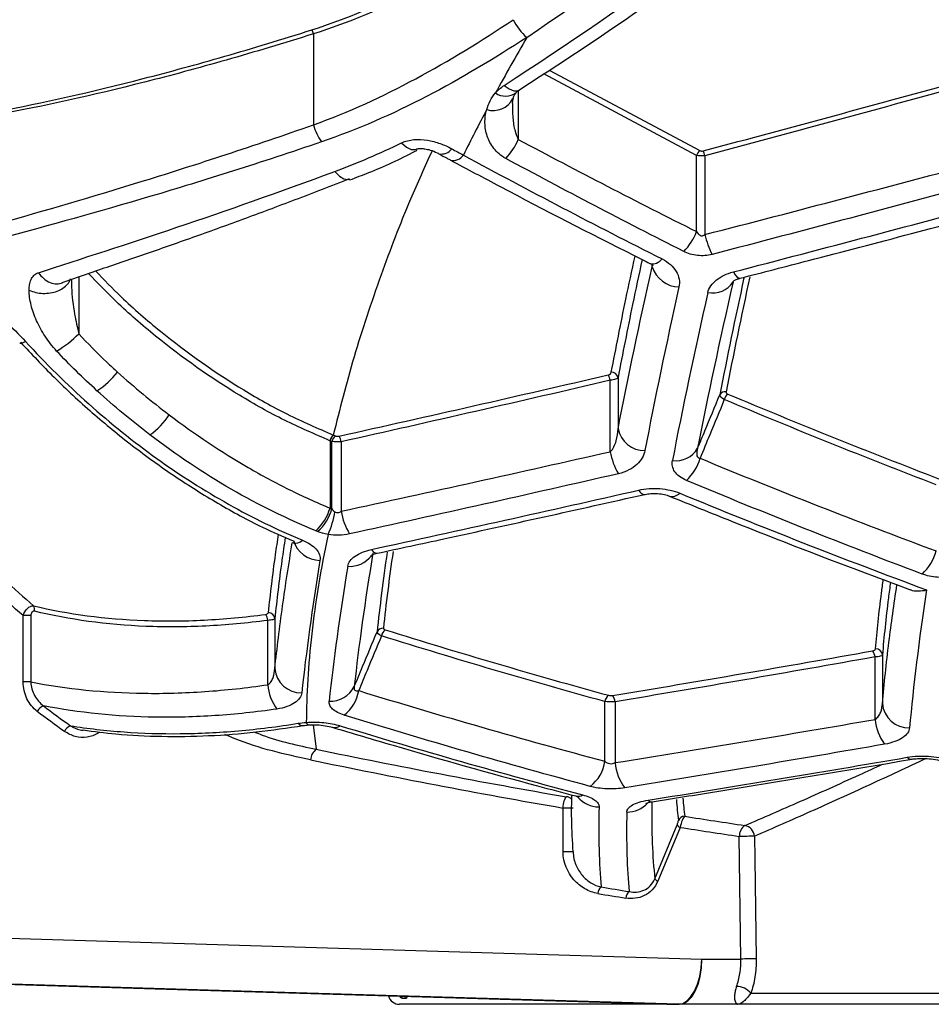
# Model space of a CAD drawing. Units: millimetres. Extents: x 329 to 1859, y 115 to 1321.
# Drawn here: x 1497 to 1537, y 133 to 176 of the extents above; entities that cross this region are included whole.
import ezdxf

# ---------------------------------------------------------------- set-up
doc = ezdxf.new("R2010")
doc.units = ezdxf.units.MM
doc.header["$LTSCALE"] = 5

msp = doc.modelspace()

# ---------------------------------------------------------------- linework, layer by layer
at = {"color": 7, "linetype": 'Continuous', "lineweight": 25}
for p, q in [((1509.873, 175.638), (1509.873, 171.626)), ((1518.652, 172.57), (1518.682, 172.78)), ((1526.773, 166.92), (1526.773, 170.277)), ((1527.142, 170.261), (1527.142, 166.79)), ((1511.453, 169.236), (1511.465, 169.24)), ((1528.394, 164.732), (1528.383, 164.701)), ((1522.963, 157.213), (1522.963, 160.362)), ((1523.308, 160.484), (1523.308, 158.225)), ((1510.603, 157.698), (1510.595, 157.701)), ((1510.603, 157.698), (1510.603, 154.728)), ((1510.685, 154.694), (1510.685, 157.664)), ((1510.747, 157.948), (1510.755, 157.945)), ((1511.093, 157.652), (1511.093, 154.589)), ((1508.943, 153.216), (1508.96, 153.208)), ((1497.063, 147.067), (1497.068, 149.987)), ((1507.858, 146.941), (1507.858, 149.778)), ((1508.165, 149.857), (1508.165, 147.649)), ((1534.646, 145.408), (1534.646, 148.164)), ((1534.97, 148.249), (1534.97, 146.118)), ((1522.726, 143.568), (1522.726, 146.197)), ((1523.179, 146.189), (1523.179, 143.504)), ((1521.258, 142.084), (1521.258, 141.685)), ((1520.884, 139.569), (1520.883, 141.504)), ((1524.934, 138.386), (1525.914, 140.757)), ((1526.043, 140.652), (1525.063, 138.281)), ((1528.732, 134.845), (1528.656, 140.251)), ((1486.971, 136.053), (1527.006, 134.845)), ((1527.006, 134.845), (1528.732, 134.845)), ((1529.163, 133.341), (1717.18, 133.341)), ((1525.522, 132.85), (1513.663, 132.85)), ((1513.952, 133.108), (1513.807, 133.108)), ((1525.476, 132.85), (1525.968, 132.85)), ((1526.013, 132.85), (1525.522, 132.85)), ((1528.586, 132.85), (1526.013, 132.85)), ((1717.757, 132.85), (1528.586, 132.85))]:
    msp.add_line(p, q, dxfattribs=at)
at = {"color": 8, "linetype": 'Continuous', "lineweight": 25}
for p, q in [((1526.773, 170.277), (1520.034, 173.876)), ((1520.271, 174.03), (1526.914, 170.493)), ((1518.907, 173.125), (1518.907, 170.983)), ((1524.819, 165.369), (1524.812, 165.458)), ((1499.519, 164.93), (1499.519, 162.417)), ((1509.858, 145.171), (1509.994, 144.097))]:
    msp.add_line(p, q, dxfattribs=at)
at = {"color": 8, "linetype": 'Continuous', "lineweight": 25, "flags": 128}
for points in [[(1518.287, 173.366), (1518.506, 173.209), (1518.708, 173.129), (1518.876, 173.132), (1518.934, 173.159)], [(1513.762, 170.833), (1513.974, 170.648), (1514.178, 170.546), (1514.356, 170.535), (1514.418, 170.558)], [(1510.817, 169.572), (1511.018, 169.365), (1511.219, 169.245), (1511.403, 169.222), (1511.453, 169.236)], [(1528.396, 165.142), (1528.473, 165.019), (1528.548, 164.93), (1528.618, 164.877), (1528.681, 164.862), (1528.695, 164.865)], [(1496.913, 162.013), (1496.929, 162), (1496.981, 161.999), (1497.061, 162.026), (1497.167, 162.08)]]:
    msp.add_lwpolyline(points, dxfattribs=at)
at = {"color": 7, "linetype": 'Continuous', "lineweight": 25, "flags": 128}
for points in [[(1497.407, 149.987), (1497.406, 149.387), (1497.402, 147.066)], [(1529.33, 140.259), (1529.344, 139.259), (1529.406, 134.853)], [(1525.968, 132.85), (1526.162, 132.889), (1526.351, 133.002), (1526.526, 133.187), (1526.683, 133.435), (1526.813, 133.737), (1526.913, 134.082), (1526.978, 134.456), (1527.006, 134.845)], [(1526.013, 132.85), (1526.206, 132.888), (1526.393, 133.002), (1526.564, 133.186), (1526.715, 133.434), (1526.838, 133.736), (1526.93, 134.081), (1526.987, 134.456), (1527.006, 134.845)], [(1485.613, 134.058), (1489.068, 133.954), (1502.89, 133.535), (1525.476, 132.85)], [(1525.968, 132.85), (1522.497, 132.955), (1508.616, 133.374), (1485.933, 134.058)]]:
    msp.add_lwpolyline(points, dxfattribs=at)
at = {"color": 7, "linetype": 'Continuous', "lineweight": 25}
for centre, radius, start, end in [((1520.998, 177.417), 2.589, 206.4837, 228.4466), ((1509.303, 175.507), 0.585, 12.9431, 31.6551), ((1512.138, 172.222), 2.343, 194.7469, 215.1617), ((1516.512, 171.966), 2.589, 315.3746, 337.686), ((1527.351, 170.053), 0.62, 134.7482, 158.7788), ((1526.24, 170.05), 0.926, 13.1967, 27.4789), ((1524.481, 167.78), 2.448, 314.84, 339.4421), ((1530.705, 167.593), 3.653, 192.7008, 207.3914), ((1526.031, 165.746), 1.27, 197.3007, 268.3702), ((1527.471, 165.309), 1.097, 259.5083, 326.2888), ((1496.565, 165.197), 4.057, 299.1661, 316.74), ((1498.372, 162.96), 3.625, 302.5387, 321.9215), ((1523.01, 160.419), 0.304, 12.1519, 89.8838), ((1522.221, 160.223), 0.754, 10.6558, 30.2532), ((1528.04, 159.58), 0.281, 82.733, 149.5351), ((1528.507, 159.367), 0.53, 132.6215, 163.8675), ((1500.974, 160.431), 2.993, 304.2537, 327.8793), ((1524.499, 158.479), 1.218, 192.0805, 269.8628), ((1511.092, 157.566), 0.515, 132.0965, 164.8248), ((1511.1, 157.563), 0.515, 132.0885, 164.8244), ((1511.182, 157.53), 0.514, 132.0781, 164.8422), ((1510.395, 157.532), 0.709, 9.8087, 31.2951), ((1525.891, 157.741), 2.975, 190.2164, 210.2884), ((1525.854, 157.937), 1.124, 262.617, 329.4244), ((1524.896, 157.499), 2.11, 312.6897, 344.1863), ((1508.624, 155.287), 2.056, 310.8863, 344.234), ((1508.709, 155.244), 2.052, 311.0549, 344.4328), ((1507.515, 155.007), 3.328, 334.4065, 352.431), ((1513.85, 155.044), 2.794, 189.3774, 211.3636), ((1535.423, 153.301), 1.97, 311.335, 346.4138), ((1497.238, 150.246), 0.329, 348.7166, 32.2691), ((1496.891, -29.707), 179.694, 89.83538, 89.94355), ((1507.341, 149.745), 0.518, 3.6177, 35.2463), ((1507.875, 149.832), 0.291, 4.8633, 87.8603), ((1512.941, 149.14), 0.294, 87.0674, 153.5346), ((1513.308, 149.017), 0.44, 128.4552, 170.0969), ((1534.678, 148.227), 0.293, 4.2681, 91.5315), ((1534.102, 148.108), 0.547, 5.8316, 36.6873), ((1509.333, 147.754), 1.173, 185.1, 270.9545), ((1496.886, -32.594), 179.661, 89.83538, 89.94358), ((1509.911, 147.1), 2.059, 184.4372, 216.8081), ((1510.622, 147.386), 1.174, 266.9796, 333.453), ((1510.142, 146.972), 1.75, 308.438, 350.3611), ((1523.135, 146.142), 0.412, 126.5966, 172.3272), ((1522.669, 146.148), 0.511, 4.6643, 38.3782), ((1498.134, 145.539), 0.499, 109.3504, 153.41), ((1536.138, 146.205), 1.171, 184.2578, 271.5258), ((1499.325, 144.68), 0.485, 111.1438, 155.8318), ((1509.403, 145.38), 0.244, 215.4535, 274.2035), ((1536.792, 145.611), 2.155, 185.3995, 216.8871), ((1510.417, 143.572), 0.674, 128.9122, 175.2516), ((1521.109, 143.772), 1.631, 306.3554, 352.8074), ((1525.19, 143.652), 2.016, 184.2245, 218.612), ((1526.248, 140.837), 0.303, 90.0418, 156.724), ((1526.142, 140.904), 0.271, 212.8596, 248.6399), ((1529.263, 140.244), 0.608, 126.2359, 179.3127), ((1528.791, 140.204), 0.542, 5.8309, 77.9304), ((1529.397, 104.552), 35.706, 90.1076, 91.1898), ((1525.161, 138.534), 0.271, 212.8596, 248.6399), ((1522.792, 137.722), 0.375, 127.0494, 178.1637), ((1524.027, 137.522), 0.373, 126.8657, 178.4285), ((1529.473, 99.149), 35.704, 90.1076, 91.1898), ((1528.533, 132.816), 0.82, 39.8354, 89.6365), ((1513.663, 133.35), 0.5, 194.9931, 270), ((1525.522, 134.85), 2, 268.2644, 270), ((1525.522, 134.358), 1.508, 268.2724, 270), ((1526.013, 134.342), 1.493, 268.2636, 270)]:
    msp.add_arc(centre, radius, start, end, dxfattribs=at)
at = {"color": 8, "linetype": 'Continuous', "lineweight": 25}
for centre, radius, start, end in [((1517.801, 173.232), 0.975, 252.9168, 332.9201), ((1518.344, 173.653), 0.761, 234.7838, 307.994), ((1515.524, 170.886), 0.547, 257.4071, 324.9159), ((1516.037, 170.605), 0.548, 257.5303, 325.2002), ((1524.837, 166.018), 0.515, 256.4215, 323.546), ((1524.506, 155.636), 0.307, 202.1701, 266.1732), ((1525.699, 155.688), 0.448, 253.9914, 317.6553), ((1509.089, 153.608), 0.42, 252.0878, 315.193), ((1510.159, 153.642), 1.218, 196.3149, 269.9538), ((1512.687, 153.023), 0.286, 204.501, 268.2297), ((1511.488, 153.33), 1.171, 264.9639, 323.2849), ((1509.703, 145.306), 0.148, 189.7402, 251.1156), ((1510.8, 145.471), 0.417, 254.1588, 305.7761), ((1536.248, 143.883), 0.229, 218.135, 275.208), ((1521.032, 141.697), 0.302, 41.6856, 90.7664), ((1521.536, 142.433), 0.409, 256.8214, 301.1111), ((1522.466, 142.794), 1.237, 220.4923, 270.2618), ((1523.713, 142.559), 1.231, 269.3608, 316.8531), ((1524.8, 142.014), 0.233, 224.0526, 274.598), ((1521.04, 93.419), 48.085, 89.6512, 90.1863), ((1521.04, 91.485), 48.084, 89.6512, 90.1863), ((1513.545, 132.965), 0.299, 28.7124, 55.6562), ((1513.689, 132.965), 0.299, 28.6772, 54.105)]:
    msp.add_arc(centre, radius, start, end, dxfattribs=at)
at = {"color": 7, "linetype": 'Continuous', "lineweight": 25}
for centre, major_axis, ratio, start_param, end_param in [((1361.372, 254.75), (208.366, 0), 0.583109, 5.572395, 5.813452), ((1363.572, 254.75), (208.366, 0), 0.583109, 5.549211, 5.66993), ((1576.433, 254.75), (166.294, -78.61), 0.557104, 4.613824, 4.667686), ((1565.126, 254.75), (317.5, 97.197), 0.22962, 4.526554, 4.56469), ((1573.555, 254.326), (46.604, 120.172), 0.11921, 2.457546, 2.554336), ((1572.443, 254.75), (46.593, 121.375), 0.118337, 2.456743, 2.553532), ((1600.481, 254.75), (317.5, 97.197), 0.22962, 4.3619, 4.400261), ((1554.627, 254.75), (166.294, -78.61), 0.557104, 4.802829, 4.866752), ((1560.068, 254.326), (46.604, 120.172), 0.11921, 2.622311, 2.721636), ((1558.956, 254.75), (46.593, 121.375), 0.118337, 2.621508, 2.720833), ((1511.014, 254.75), (166.294, -78.61), 0.557104, 4.97007, 5.032352), ((1582.549, 256.85), (210.546, 0.447), 0.569943, 4.359361, 4.414657), ((1671.192, 254.75), (317.5, 97.197), 0.22962, 4.163689, 4.203758), ((1582.301, 256.851), (210.546, 0.45), 0.572317, 4.359346, 4.415155), ((1572.443, 254.75), (46.593, 121.375), 0.118337, 2.820287, 2.911846), ((1582.549, 256.85), (210.546, 0.447), 0.569943, 4.44048, 4.453549), ((1582.301, 256.851), (210.546, 0.45), 0.572317, 4.440678, 4.453534), ((1581.988, 254.75), (212.817, 0.455), 0.572317, 4.427457, 4.433509), ((1582.137, 254.75), (212.817, 0.453), 0.570908, 4.427466, 4.433518)]:
    msp.add_ellipse(centre, major_axis=major_axis, ratio=ratio, start_param=start_param, end_param=end_param, dxfattribs=at)
at = {"color": 8, "linetype": 'Continuous', "lineweight": 25}
for centre, major_axis, ratio, start_param, end_param in [((1574.585, 256.956), (46.604, 120.172), 0.11921, 2.488616, 2.558185), ((1574.863, 256.85), (46.607, 119.871), 0.11943, 2.489794, 2.558389), ((1561.375, 256.85), (46.607, 119.871), 0.11943, 2.666184, 2.725942), ((1561.097, 256.956), (46.604, 120.172), 0.11921, 2.664039, 2.725738), ((1573.555, 254.326), (46.604, 120.172), 0.11921, 2.827382, 2.917713), ((1574.585, 256.956), (46.604, 120.172), 0.11921, 2.892143, 2.919605), ((1574.863, 256.85), (46.607, 119.871), 0.11943, 2.895791, 2.919809)]:
    msp.add_ellipse(centre, major_axis=major_axis, ratio=ratio, start_param=start_param, end_param=end_param, dxfattribs=at)
at = {"color": 7, "linetype": 'Continuous', "lineweight": 25}
for points, knots in [([(1494.133, 172.033), (1494.276, 172.924), (1494.442, 173.828), (1494.822, 175.663), (1495.034, 176.589), (1495.738, 179.379), (1496.295, 181.26), (1498.235, 186.959), (1499.882, 190.831), (1501.915, 194.756)], [0, 0, 0, 0, 0.125, 0.125, 0.25, 0.25, 0.5, 0.5, 1, 1, 1, 1]), ([(1518.934, 173.159), (1519.768, 173.699), (1522.148, 175.238), (1525.963, 177.863), (1530.211, 180.984), (1533.096, 183.25), (1534.545, 184.435), (1534.73, 184.585)], [0, 0, 0, 0, 0.153904, 0.438805, 0.714351, 0.963672, 1, 1, 1, 1]), ([(1509.801, 175.814), (1511.334, 176.3), (1512.83, 176.941), (1515.733, 178.412), (1517.146, 179.244), (1518.531, 180.143)], [0, 0, 0, 0, 0.5, 0.5, 1, 1, 1, 1]), ([(1518.665, 179.957), (1517.267, 179.056), (1515.843, 178.223), (1512.922, 176.758), (1511.425, 176.123), (1509.873, 175.638)], [0, 0, 0, 0, 0.5, 0.5, 1, 1, 1, 1]), ([(1509.873, 171.626), (1511.426, 172.184), (1512.925, 172.877), (1515.852, 174.446), (1517.279, 175.322), (1518.681, 176.262)], [0, 0, 0, 0, 0.5, 0.5, 1, 1, 1, 1]), ([(1495.94, 172.218), (1497.901, 172.59), (1500.046, 173.069), (1503.518, 173.964), (1504.718, 174.291), (1507.202, 175.007), (1508.488, 175.397), (1509.801, 175.814)], [0, 0, 0, 0, 0.5, 0.5, 0.75, 0.75, 1, 1, 1, 1]), ([(1509.873, 175.638), (1508.557, 175.224), (1507.267, 174.837), (1504.777, 174.127), (1503.574, 173.802), (1500.093, 172.918), (1497.942, 172.447), (1495.975, 172.084)], [0, 0, 0, 0, 0.25, 0.25, 0.5, 0.5, 1, 1, 1, 1]), ([(1519.281, 175.479), (1517.841, 174.537), (1516.369, 173.659), (1513.357, 172.099), (1511.815, 171.416), (1510.223, 170.873)], [0, 0, 0, 0, 0.5, 0.5, 1, 1, 1, 1]), ([(1517.515, 172.3), (1517.551, 172.429), (1517.6, 172.557), (1517.729, 172.801), (1517.808, 172.919), (1517.905, 173.031)], [0, 0, 0, 0, 0.5, 0.5, 1, 1, 1, 1]), ([(1518.689, 172.779), (1518.695, 172.826), (1518.707, 172.922), (1518.782, 173.007), (1518.821, 173.05)], [0, 0, 0, 0, 0.4938515, 1, 1, 1, 1]), ([(1518.813, 173.053), (1518.814, 173.054), (1518.844, 173.094), (1518.894, 173.124), (1518.944, 173.153)], [0, 0, 0, 0, 0.02283, 1, 1, 1, 1]), ([(1518.354, 170.147), (1518.245, 170.206), (1518.148, 170.274), (1517.975, 170.422), (1517.898, 170.503), (1517.696, 170.757), (1517.601, 170.94), (1517.472, 171.322), (1517.441, 171.516), (1517.434, 171.908), (1517.46, 172.108), (1517.515, 172.3)], [0, 0, 0, 0, 0.125, 0.125, 0.25, 0.25, 0.5, 0.5, 0.75, 0.75, 1, 1, 1, 1]), ([(1495.975, 167.271), (1497.941, 167.829), (1500.094, 168.451), (1503.576, 169.527), (1504.779, 169.91), (1507.267, 170.728), (1508.556, 171.165), (1509.873, 171.626)], [0, 0, 0, 0, 0.5, 0.5, 0.75, 0.75, 1, 1, 1, 1]), ([(1510.223, 170.873), (1508.895, 170.42), (1507.594, 169.993), (1505.083, 169.194), (1503.868, 168.822), (1500.352, 167.779), (1498.176, 167.181), (1496.186, 166.649)], [0, 0, 0, 0, 0.25, 0.25, 0.5, 0.5, 1, 1, 1, 1]), ([(1513.762, 170.833), (1513.924, 170.911), (1514.112, 170.957), (1514.499, 170.99), (1514.702, 170.979), (1515.091, 170.917), (1515.284, 170.865), (1515.642, 170.738), (1515.811, 170.661), (1515.971, 170.572)], [0, 0, 0, 0, 0.25, 0.25, 0.5, 0.5, 0.75, 0.75, 1, 1, 1, 1]), ([(1511.468, 169.198), (1511.751, 169.303), (1512.736, 169.667), (1513.719, 170.129), (1514.412, 170.492), (1514.436, 170.505)], [0, 0, 0, 0, 0.2803, 0.974689, 1, 1, 1, 1]), ([(1514.417, 170.558), (1514.416, 170.557), (1514.412, 170.555), (1514.433, 170.564), (1514.476, 170.574), (1514.549, 170.583), (1514.655, 170.585), (1514.821, 170.568), (1515.064, 170.51), (1515.273, 170.429), (1515.379, 170.364), (1515.402, 170.35)], [0, 0, 0, 0, 0.01556, 0.081207, 0.141012, 0.20437, 0.283019, 0.409754, 0.608496, 0.915355, 1, 1, 1, 1]), ([(1515.407, 170.353), (1515.526, 170.284), (1515.696, 170.185), (1515.87, 170.1), (1515.922, 170.074)], [0, 0, 0, 0, 0.700156, 1, 1, 1, 1]), ([(1526.914, 170.493), (1526.916, 170.492), (1526.918, 170.491), (1526.919, 170.49), (1526.933, 170.484), (1526.948, 170.479), (1526.963, 170.475), (1526.979, 170.472), (1526.996, 170.47), (1527.013, 170.47), (1527.03, 170.471), (1527.046, 170.473), (1527.062, 170.477)], [0, 0, 0, 0, 0.0000064837, 0.0000064837, 0.0000064837, 0.0000561749, 0.0000561749, 0.0000561749, 0.0001067707, 0.0001067707, 0.0001067707, 0.0001572841, 0.0001572841, 0.0001572841, 0.0001572841]), ([(1515.92, 170.069), (1516.648, 169.681), (1519.342, 168.243), (1522.277, 166.736), (1524.485, 165.633), (1524.716, 165.518)], [0, 0, 0, 0, 0.248881, 0.921565, 1, 1, 1, 1]), ([(1497.735, 165.105), (1499.622, 165.716), (1501.667, 166.374), (1506.035, 167.847), (1508.359, 168.66), (1510.817, 169.572)], [0, 0, 0, 0, 0.5, 0.5, 1, 1, 1, 1]), ([(1498.792, 164.682), (1499.241, 164.836), (1500.311, 165.201), (1502.146, 165.826), (1504.254, 166.559), (1506.462, 167.353), (1508.774, 168.216), (1510.449, 168.853), (1511.369, 169.218), (1511.46, 169.254)], [0, 0, 0, 0, 0.124271, 0.295956, 0.466833, 0.636134, 0.807011, 0.980889, 1, 1, 1, 1]), ([(1528.695, 164.865), (1529.701, 165.124), (1533.73, 166.162), (1537.761, 167.229), (1540.786, 168.029)], [0, 0, 0, 0, 0.249689, 1, 1, 1, 1]), ([(1526.773, 166.92), (1526.792, 166.887), (1526.813, 166.856), (1526.862, 166.799), (1526.891, 166.773), (1526.96, 166.736), (1527.001, 166.728), (1527.078, 166.743), (1527.113, 166.764), (1527.142, 166.79)], [0, 0, 0, 0, 0.25, 0.25, 0.5, 0.5, 0.75, 0.75, 1, 1, 1, 1]), ([(1527.462, 165.913), (1527.358, 165.885), (1527.251, 165.867), (1527.031, 165.851), (1526.918, 165.853), (1526.701, 165.877), (1526.593, 165.9), (1526.391, 165.96), (1526.296, 165.999), (1526.207, 166.044)], [0, 0, 0, 0, 0.25, 0.25, 0.5, 0.5, 0.75, 0.75, 1, 1, 1, 1]), ([(1524.375, 165.688), (1524.231, 165.022), (1523.84, 163.215), (1523.514, 161.541), (1523.308, 160.484)], [0, 0, 0, 0, 0.36837, 1, 1, 1, 1]), ([(1524.715, 165.518), (1524.718, 165.516), (1524.769, 165.495), (1524.833, 165.441), (1524.842, 165.431), (1524.847, 165.425)], [0, 0, 0, 0, 0.024728, 0.435627, 1, 1, 1, 1]), ([(1525.252, 165.712), (1525.392, 165.642), (1525.513, 165.559), (1525.723, 165.373), (1525.809, 165.27), (1525.938, 165.054), (1525.982, 164.939), (1526.023, 164.71), (1526.021, 164.593), (1525.995, 164.477)], [0, 0, 0, 0, 0.25, 0.25, 0.5, 0.5, 0.75, 0.75, 1, 1, 1, 1]), ([(1497.327, 164.337), (1497.329, 164.38), (1497.331, 164.462), (1497.347, 164.582), (1497.373, 164.695), (1497.425, 164.84), (1497.506, 164.966), (1497.61, 165.048), (1497.678, 165.085), (1497.716, 165.099), (1497.735, 165.105)], [0, 0, 0, 0, 0.124239, 0.24278, 0.368601, 0.490391, 0.743429, 0.871528, 0.936389, 1, 1, 1, 1]), ([(1527.271, 164.231), (1527.294, 164.333), (1527.338, 164.431), (1527.467, 164.619), (1527.551, 164.707), (1527.748, 164.865), (1527.864, 164.936), (1528.114, 165.055), (1528.251, 165.104), (1528.396, 165.142)], [0, 0, 0, 0, 0.25, 0.25, 0.5, 0.5, 0.75, 0.75, 1, 1, 1, 1]), ([(1528.387, 164.729), (1528.385, 164.727), (1528.379, 164.72), (1528.43, 164.763), (1528.541, 164.82), (1528.649, 164.85), (1528.696, 164.863)], [0, 0, 0, 0, 0.131748, 0.429839, 0.74921, 1, 1, 1, 1]), ([(1498.542, 161.654), (1498.348, 161.863), (1498.181, 162.08), (1497.888, 162.529), (1497.763, 162.761), (1497.557, 163.219), (1497.475, 163.447), (1497.359, 163.903), (1497.325, 164.126), (1497.327, 164.337)], [0, 0, 0, 0, 0.25, 0.25, 0.5, 0.5, 0.75, 0.75, 1, 1, 1, 1]), ([(1495.264, 163.734), (1495.433, 163.621), (1495.6, 163.5), (1495.93, 163.243), (1496.095, 163.107), (1496.575, 162.688), (1496.88, 162.394), (1497.167, 162.08)], [0, 0, 0, 0, 0.25, 0.25, 0.5, 0.5, 1, 1, 1, 1]), ([(1496.945, 162.045), (1497.434, 161.523), (1498.453, 160.433), (1500.111, 158.911), (1501.887, 157.453), (1503.74, 156.117), (1505.656, 154.92), (1507.404, 153.962), (1508.519, 153.475), (1508.97, 153.279)], [0, 0, 0, 0, 0.137386, 0.286594, 0.437404, 0.589525, 0.742577, 0.896121, 1, 1, 1, 1]), ([(1497.167, 162.08), (1498.06, 161.103), (1498.991, 160.184), (1500.925, 158.46), (1501.933, 157.654), (1503.995, 156.176), (1505.055, 155.502), (1507.199, 154.299), (1508.285, 153.77), (1509.387, 153.312)], [0, 0, 0, 0, 0.25, 0.25, 0.5, 0.5, 0.75, 0.75, 1, 1, 1, 1]), ([(1500.322, 159.904), (1500.015, 160.182), (1499.711, 160.467), (1499.117, 161.05), (1498.826, 161.348), (1498.542, 161.654)], [0, 0, 0, 0, 0.5, 0.5, 1, 1, 1, 1]), ([(1500.75, 161.158), (1500.75, 161.158), (1500.75, 161.158), (1500.75, 161.158), (1500.907, 161.012), (1501.066, 160.867), (1501.226, 160.724)], [-0.00000006, -0.00000006, -0.00000006, -0.00000006, 0, 0, 0, 0.0006656234, 0.0006656234, 0.0006656234, 0.0006656234]), ([(1522.873, 160.603), (1522.913, 160.612), (1522.946, 160.631), (1522.992, 160.674), (1523.006, 160.698), (1523.011, 160.724)], [0, 0, 0, 0, 0.5, 0.5, 1, 1, 1, 1]), ([(1523.308, 160.484), (1523.295, 160.456), (1523.256, 160.43), (1523.136, 160.387), (1523.055, 160.371), (1522.963, 160.362)], [0, 0, 0, 0, 0.5, 0.5, 1, 1, 1, 1]), ([(1528.076, 159.859), (1528.075, 159.855), (1528.075, 159.851), (1528.074, 159.847), (1528.074, 159.835), (1528.076, 159.823), (1528.082, 159.812), (1528.087, 159.801), (1528.096, 159.791), (1528.107, 159.781), (1528.118, 159.772), (1528.132, 159.764), (1528.148, 159.757)], [0, 0, 0, 0, 0.0000200705, 0.0000200705, 0.0000200705, 0.0000803264, 0.0000803264, 0.0000803264, 0.0001390894, 0.0001390894, 0.0001390894, 0.0001979835, 0.0001979835, 0.0001979835, 0.0001979835]), ([(1526.821, 157.365), (1526.928, 157.623), (1527.035, 157.881), (1527.142, 158.139), (1527.36, 158.667), (1527.579, 159.194), (1527.798, 159.722)], [0.000897553, 0.000897553, 0.000897553, 0.000897553, 0.001754779, 0.001754779, 0.001754779, 0.003510286, 0.003510286, 0.003510286, 0.003510286]), ([(1527.998, 159.514), (1527.784, 158.997), (1527.569, 158.479), (1527.355, 157.962), (1527.212, 157.616), (1527.069, 157.27), (1526.925, 156.924)], [0.000172126, 0.000172126, 0.000172126, 0.000172126, 0.001892739, 0.001892739, 0.001892739, 0.003043094, 0.003043094, 0.003043094, 0.003043094]), ([(1503.508, 158.84), (1504.641, 157.981), (1505.804, 157.205), (1507.586, 156.173), (1508.184, 155.852), (1509.387, 155.256), (1509.995, 154.98), (1510.603, 154.728)], [0, 0, 0, 0, 0.5, 0.5, 0.75, 0.75, 1, 1, 1, 1]), ([(1522.963, 157.213), (1523.038, 157.271), (1523.088, 157.351), (1523.17, 157.516), (1523.2, 157.601), (1523.273, 157.864), (1523.298, 158.044), (1523.308, 158.225)], [0, 0, 0, 0, 0.25, 0.25, 0.5, 0.5, 1, 1, 1, 1]), ([(1509.97, 153.732), (1508.71, 154.246), (1507.467, 154.857), (1505.018, 156.271), (1503.821, 157.07), (1502.658, 157.958)], [0, 0, 0, 0, 0.5, 0.5, 1, 1, 1, 1]), ([(1510.837, 157.912), (1510.838, 157.912), (1510.838, 157.911), (1510.839, 157.911), (1510.854, 157.905), (1510.871, 157.9), (1510.889, 157.897), (1510.907, 157.894), (1510.926, 157.893), (1510.945, 157.893), (1510.964, 157.894), (1510.983, 157.896), (1511, 157.9)], [0, 0, 0, 0, 0.0000021362, 0.0000021362, 0.0000021362, 0.0000587135, 0.0000587135, 0.0000587135, 0.0001158702, 0.0001158702, 0.0001158702, 0.0001729561, 0.0001729561, 0.0001729561, 0.0001729561]), ([(1524.496, 157.262), (1524.475, 157.153), (1524.436, 157.047), (1524.319, 156.843), (1524.24, 156.744), (1523.947, 156.471), (1523.666, 156.319), (1523.322, 156.24)], [0, 0, 0, 0, 0.25, 0.25, 0.5, 0.5, 1, 1, 1, 1]), ([(1526.821, 157.365), (1526.792, 157.275), (1526.772, 157.184), (1526.783, 157.055), (1526.794, 157.014), (1526.844, 156.95), (1526.881, 156.93), (1526.925, 156.924)], [0, 0, 0, 0, 0.5, 0.5, 0.75, 0.75, 1, 1, 1, 1]), ([(1526.326, 155.948), (1526.21, 155.996), (1526.109, 156.053), (1525.936, 156.183), (1525.866, 156.256), (1525.761, 156.409), (1525.727, 156.49), (1525.693, 156.655), (1525.693, 156.739), (1525.709, 156.822)], [0, 0, 0, 0, 0.25, 0.25, 0.5, 0.5, 0.75, 0.75, 1, 1, 1, 1]), ([(1524.222, 155.52), (1524.37, 155.554), (1524.524, 155.576), (1524.838, 155.597), (1524.999, 155.597), (1525.312, 155.573), (1525.467, 155.55), (1525.762, 155.483), (1525.901, 155.439), (1526.031, 155.386)], [0, 0, 0, 0, 0.25, 0.25, 0.5, 0.5, 0.75, 0.75, 1, 1, 1, 1]), ([(1512.678, 152.737), (1513.658, 152.948), (1517.591, 153.794), (1521.528, 154.671), (1524.485, 155.33)], [0, 0, 0, 0, 0.24916, 1, 1, 1, 1]), ([(1524.486, 155.329), (1524.493, 155.331), (1524.569, 155.351), (1524.766, 155.374), (1525.067, 155.375), (1525.348, 155.333), (1525.528, 155.279), (1525.574, 155.257), (1525.576, 155.256)], [0, 0, 0, 0, 0.022233, 0.239572, 0.485892, 0.761492, 0.98676, 1, 1, 1, 1]), ([(1525.577, 155.256), (1526.49, 154.886), (1529.498, 153.668), (1533.031, 152.304), (1535.652, 151.336), (1536.173, 151.143)], [0, 0, 0, 0, 0.258851, 0.852553, 1, 1, 1, 1]), ([(1510.814, 154.568), (1510.857, 154.544), (1510.907, 154.53), (1511.008, 154.538), (1511.054, 154.56), (1511.093, 154.589)], [0, 0, 0, 0, 0.5, 0.5, 1, 1, 1, 1]), ([(1509.387, 153.312), (1509.516, 153.258), (1509.63, 153.198), (1509.833, 153.066), (1509.92, 152.992), (1510.056, 152.839), (1510.106, 152.757), (1510.163, 152.591), (1510.171, 152.508), (1510.158, 152.423)], [0, 0, 0, 0, 0.25, 0.25, 0.5, 0.5, 0.75, 0.75, 1, 1, 1, 1]), ([(1510.517, 153.569), (1510.194, 152.036), (1509.955, 150.574), (1509.717, 148.492), (1509.658, 147.817), (1509.579, 146.515), (1509.559, 145.886), (1509.557, 145.281)], [0, 0, 0, 0, 0.5, 0.5, 0.75, 0.75, 1, 1, 1, 1]), ([(1511.464, 153.589), (1511.313, 153.556), (1511.156, 153.538), (1510.831, 153.531), (1510.672, 153.542), (1510.517, 153.569)], [0, 0, 0, 0, 0.5, 0.5, 1, 1, 1, 1]), ([(1508.96, 153.206), (1508.97, 153.202), (1509.033, 153.179), (1509.09, 153.139), (1509.097, 153.134), (1509.1, 153.132)], [0, 0, 0, 0, 0.098756, 0.61205, 1, 1, 1, 1]), ([(1511.386, 152.164), (1511.399, 152.245), (1511.433, 152.324), (1511.542, 152.475), (1511.617, 152.547), (1511.8, 152.677), (1511.91, 152.735), (1512.151, 152.833), (1512.285, 152.874), (1512.426, 152.904)], [0, 0, 0, 0, 0.25, 0.25, 0.5, 0.5, 0.75, 0.75, 1, 1, 1, 1]), ([(1512.404, 152.643), (1512.403, 152.642), (1512.401, 152.641), (1512.46, 152.672), (1512.554, 152.708), (1512.642, 152.727), (1512.682, 152.735)], [0, 0, 0, 0, 0.204777, 0.482908, 0.76495, 1, 1, 1, 1]), ([(1538.132, 151.725), (1538.016, 151.701), (1537.897, 151.684), (1537.653, 151.668), (1537.527, 151.668), (1537.284, 151.685), (1537.162, 151.702), (1536.933, 151.751), (1536.826, 151.783), (1536.724, 151.821)], [0, 0, 0, 0, 0.25, 0.25, 0.5, 0.5, 0.75, 0.75, 1, 1, 1, 1]), ([(1535.328, 151.456), (1535.297, 151.225), (1535.139, 150.071), (1535.045, 149.058), (1534.97, 148.249)], [0, 0, 0, 0, 0.200755, 1, 1, 1, 1]), ([(1536.174, 151.146), (1536.181, 151.142), (1536.289, 151.081), (1536.549, 151.067), (1536.798, 151.092), (1536.919, 151.121), (1536.921, 151.122)], [0, 0, 0, 0, 0.035936, 0.541176, 0.991389, 1, 1, 1, 1]), ([(1497.068, 149.987), (1497.106, 150.107), (1497.174, 150.222), (1497.34, 150.385), (1497.435, 150.428), (1497.516, 150.422)], [0, 0, 0, 0, 0.5, 0.5, 1, 1, 1, 1]), ([(1497.516, 150.422), (1499.051, 150.055), (1500.691, 149.836), (1503.274, 149.74), (1504.152, 149.746), (1505.936, 149.836), (1506.843, 149.92), (1507.765, 150.044)], [0, 0, 0, 0, 0.5, 0.5, 0.75, 0.75, 1, 1, 1, 1]), ([(1497.561, 150.182), (1497.52, 150.192), (1497.476, 150.175), (1497.419, 150.095), (1497.407, 150.041), (1497.407, 149.987)], [0, 0, 0, 0, 0.5, 0.5, 1, 1, 1, 1]), ([(1507.858, 149.778), (1506.933, 149.654), (1506.022, 149.571), (1504.23, 149.483), (1503.347, 149.479), (1500.751, 149.582), (1499.103, 149.807), (1497.561, 150.182)], [0, 0, 0, 0, 0.25, 0.25, 0.5, 0.5, 1, 1, 1, 1]), ([(1508.165, 149.857), (1508.16, 149.838), (1508.128, 149.82), (1508.021, 149.792), (1507.946, 149.782), (1507.858, 149.778)], [0, 0, 0, 0, 0.5, 0.5, 1, 1, 1, 1]), ([(1511.672, 146.861), (1511.794, 147.154), (1511.916, 147.447), (1512.039, 147.739), (1512.252, 148.25), (1512.465, 148.76), (1512.678, 149.271)], [0.000829689, 0.000829689, 0.000829689, 0.000829689, 0.001808501, 0.001808501, 0.001808501, 0.003515846, 0.003515846, 0.003515846, 0.003515846]), ([(1512.875, 149.093), (1512.662, 148.583), (1512.449, 148.073), (1512.236, 147.562), (1512.113, 147.268), (1511.99, 146.973), (1511.868, 146.679)], [0.000206192, 0.000206192, 0.000206192, 0.000206192, 0.00191252, 0.00191252, 0.00191252, 0.002897572, 0.002897572, 0.002897572, 0.002897572]), ([(1534.97, 148.249), (1534.966, 148.23), (1534.933, 148.212), (1534.82, 148.182), (1534.739, 148.17), (1534.646, 148.164)], [0, 0, 0, 0, 0.5, 0.5, 1, 1, 1, 1]), ([(1507.858, 146.941), (1507.923, 146.974), (1507.969, 147.026), (1508.045, 147.138), (1508.073, 147.198), (1508.14, 147.386), (1508.16, 147.517), (1508.165, 147.649)], [0, 0, 0, 0, 0.25, 0.25, 0.5, 0.5, 1, 1, 1, 1]), ([(1497.688, 145.762), (1497.594, 145.835), (1497.509, 145.919), (1497.357, 146.107), (1497.289, 146.213), (1497.125, 146.549), (1497.062, 146.806), (1497.063, 147.067)], [0, 0, 0, 0, 0.25, 0.25, 0.5, 0.5, 1, 1, 1, 1]), ([(1497.402, 147.066), (1497.408, 146.852), (1497.469, 146.644), (1497.618, 146.373), (1497.679, 146.287), (1497.813, 146.136), (1497.887, 146.068), (1497.969, 146.01)], [0, 0, 0, 0, 0.5, 0.5, 0.75, 0.75, 1, 1, 1, 1]), ([(1497.402, 147.066), (1498.97, 146.756), (1500.645, 146.586), (1503.276, 146.551), (1504.172, 146.576), (1505.996, 146.702), (1506.92, 146.803), (1507.858, 146.941)], [0, 0, 0, 0, 0.5, 0.5, 0.75, 0.75, 1, 1, 1, 1]), ([(1511.672, 146.861), (1511.656, 146.798), (1511.658, 146.739), (1511.713, 146.687), (1511.739, 146.677), (1511.799, 146.67), (1511.832, 146.672), (1511.868, 146.679)], [0, 0, 0, 0, 0.5, 0.5, 0.75, 0.75, 1, 1, 1, 1]), ([(1509.352, 146.581), (1509.335, 146.422), (1509.229, 146.268), (1508.947, 146.077), (1508.833, 146.02), (1508.57, 145.926), (1508.424, 145.89), (1508.263, 145.867)], [0, 0, 0, 0, 0.5, 0.5, 0.75, 0.75, 1, 1, 1, 1]), ([(1508.263, 145.867), (1507.344, 145.734), (1506.437, 145.638), (1504.647, 145.518), (1503.767, 145.495), (1501.178, 145.534), (1499.523, 145.704), (1497.969, 146.01)], [0, 0, 0, 0, 0.25, 0.25, 0.5, 0.5, 1, 1, 1, 1]), ([(1511.23, 145.601), (1511.12, 145.635), (1511.022, 145.674), (1510.848, 145.763), (1510.774, 145.814), (1510.658, 145.92), (1510.615, 145.977), (1510.563, 146.094), (1510.554, 146.153), (1510.56, 146.213)], [0, 0, 0, 0, 0.25, 0.25, 0.5, 0.5, 0.75, 0.75, 1, 1, 1, 1]), ([(1534.646, 145.408), (1534.711, 145.446), (1534.76, 145.497), (1534.84, 145.608), (1534.871, 145.669), (1534.944, 145.855), (1534.966, 145.986), (1534.97, 146.118)], [0, 0, 0, 0, 0.25, 0.25, 0.5, 0.5, 1, 1, 1, 1]), ([(1499.15, 145.132), (1499.918, 145.009), (1500.707, 144.918), (1502.326, 144.801), (1503.154, 144.775), (1504.834, 144.791), (1505.689, 144.833), (1507.427, 144.984), (1508.312, 145.094), (1509.204, 145.239)], [0, 0, 0, 0, 0.25, 0.25, 0.5, 0.5, 0.75, 0.75, 1, 1, 1, 1]), ([(1499.713, 144.947), (1500.191, 144.882), (1501.312, 144.73), (1503.163, 144.645), (1505.23, 144.673), (1507.317, 144.827), (1508.727, 145.04), (1509.421, 145.145)], [0, 0, 0, 0, 0.159298, 0.3733186, 0.5857826, 0.7961172, 1, 1, 1, 1]), ([(1509.42, 145.137), (1509.496, 145.148), (1509.591, 145.162), (1509.696, 145.169), (1509.718, 145.17)], [0, 0, 0, 0, 0.788754, 1, 1, 1, 1]), ([(1509.557, 145.281), (1509.687, 145.291), (1509.816, 145.295), (1510.076, 145.292), (1510.207, 145.285), (1510.588, 145.246), (1510.829, 145.198), (1511.044, 145.133)], [0, 0, 0, 0, 0.25, 0.25, 0.5, 0.5, 1, 1, 1, 1]), ([(1509.656, 145.165), (1509.67, 145.166), (1509.788, 145.179), (1510.053, 145.177), (1510.395, 145.142), (1510.632, 145.091), (1510.703, 145.064), (1510.705, 145.064)], [0, 0, 0, 0, 0.0393665, 0.325227, 0.6597644, 0.988184, 1, 1, 1, 1]), ([(1510.697, 145.066), (1511.593, 144.799), (1514.611, 143.897), (1518.194, 142.894), (1520.879, 142.184), (1521.443, 142.035)], [0, 0, 0, 0, 0.250101, 0.842569, 1, 1, 1, 1]), ([(1536.169, 145.034), (1536.162, 144.958), (1536.133, 144.883), (1536.031, 144.738), (1535.957, 144.668), (1535.769, 144.542), (1535.652, 144.484), (1535.385, 144.387), (1535.234, 144.346), (1535.068, 144.318)], [0, 0, 0, 0, 0.25, 0.25, 0.5, 0.5, 0.75, 0.75, 1, 1, 1, 1]), ([(1536.068, 143.741), (1536.217, 143.767), (1536.371, 143.783), (1536.69, 143.798), (1536.852, 143.797), (1537.169, 143.778), (1537.326, 143.76), (1537.622, 143.712), (1537.763, 143.68), (1537.895, 143.642)], [0, 0, 0, 0, 0.25, 0.25, 0.5, 0.5, 0.75, 0.75, 1, 1, 1, 1]), ([(1522.726, 143.568), (1522.783, 143.517), (1522.856, 143.475), (1522.979, 143.454), (1523.023, 143.455), (1523.105, 143.47), (1523.144, 143.484), (1523.179, 143.504)], [0, 0, 0, 0, 0.5, 0.5, 0.75, 0.75, 1, 1, 1, 1]), ([(1524.819, 141.781), (1525.766, 141.931), (1529.577, 142.534), (1533.397, 143.174), (1536.269, 143.654)], [0, 0, 0, 0, 0.248422, 1, 1, 1, 1]), ([(1536.27, 143.654), (1536.272, 143.655), (1536.344, 143.67), (1536.544, 143.689), (1536.866, 143.695), (1537.246, 143.663), (1537.457, 143.612), (1537.568, 143.585)], [0, 0, 0, 0, 0.007464, 0.196275, 0.419909, 0.695016, 1, 1, 1, 1]), ([(1523.614, 142.394), (1523.489, 142.374), (1523.36, 142.36), (1523.093, 142.345), (1522.956, 142.344), (1522.689, 142.355), (1522.556, 142.368), (1522.305, 142.405), (1522.186, 142.429), (1522.075, 142.459)], [0, 0, 0, 0, 0.25, 0.25, 0.5, 0.5, 0.75, 0.75, 1, 1, 1, 1]), ([(1520.883, 141.504), (1520.892, 141.616), (1520.912, 141.726), (1520.964, 141.903), (1520.996, 141.968), (1521.028, 141.999)], [0, 0, 0, 0, 0.5, 0.5, 1, 1, 1, 1]), ([(1521.332, 139.568), (1521.302, 140.038), (1521.252, 140.808), (1521.264, 141.724), (1521.269, 142.081)], [0, 0, 0, 0, 0.609785, 1, 1, 1, 1]), ([(1521.44, 142.035), (1521.451, 142.032), (1521.517, 142.017), (1521.586, 141.988), (1521.594, 141.984), (1521.598, 141.982)], [0, 0, 0, 0, 0.104291, 0.625176, 1, 1, 1, 1]), ([(1521.747, 142.083), (1521.861, 142.053), (1521.963, 142.018), (1522.144, 141.94), (1522.222, 141.897), (1522.347, 141.806), (1522.395, 141.758), (1522.458, 141.658), (1522.473, 141.608), (1522.472, 141.557)], [0, 0, 0, 0, 0.25, 0.25, 0.5, 0.5, 0.75, 0.75, 1, 1, 1, 1]), ([(1523.699, 141.328), (1523.7, 141.382), (1523.721, 141.436), (1523.804, 141.542), (1523.866, 141.593), (1524.029, 141.685), (1524.13, 141.728), (1524.361, 141.8), (1524.492, 141.83), (1524.632, 141.852)], [0, 0, 0, 0, 0.25, 0.25, 0.5, 0.5, 0.75, 0.75, 1, 1, 1, 1]), ([(1524.538, 141.712), (1524.537, 141.711), (1524.53, 141.707), (1524.562, 141.723), (1524.653, 141.749), (1524.745, 141.772), (1524.814, 141.78), (1524.82, 141.781)], [0, 0, 0, 0, 0.040053, 0.3177674, 0.6006177, 0.9675961, 1, 1, 1, 1]), ([(1526.248, 141.139), (1526.216, 141.111), (1526.178, 141.047), (1526.104, 140.871), (1526.069, 140.761), (1526.043, 140.652)], [0, 0, 0, 0, 0.5, 0.5, 1, 1, 1, 1]), ([(1525.914, 140.757), (1525.932, 140.8), (1525.948, 140.847), (1525.968, 140.919), (1525.972, 140.944), (1525.97, 140.956)], [0, 0, 0, 0, 0.5, 0.5, 1, 1, 1, 1]), ([(1522.417, 137.734), (1522.218, 137.767), (1522.025, 137.839), (1521.67, 138.045), (1521.505, 138.181), (1521.081, 138.665), (1520.884, 139.103), (1520.884, 139.569)], [0, 0, 0, 0, 0.25, 0.25, 0.5, 0.5, 1, 1, 1, 1]), ([(1521.332, 139.568), (1521.333, 139.469), (1521.344, 139.372), (1521.383, 139.184), (1521.411, 139.092), (1521.517, 138.831), (1521.614, 138.675), (1521.841, 138.407), (1521.973, 138.294), (1522.254, 138.119), (1522.407, 138.055), (1522.566, 138.022)], [0, 0, 0, 0, 0.125, 0.125, 0.25, 0.25, 0.5, 0.5, 0.75, 0.75, 1, 1, 1, 1]), ([(1525.063, 138.281), (1525.002, 138.135), (1524.917, 138.005), (1524.715, 137.791), (1524.595, 137.704), (1524.341, 137.58), (1524.205, 137.541), (1523.93, 137.506), (1523.793, 137.509), (1523.655, 137.532)], [0, 0, 0, 0, 0.25, 0.25, 0.5, 0.5, 0.75, 0.75, 1, 1, 1, 1]), ([(1523.804, 137.82), (1523.91, 137.798), (1524.017, 137.791), (1524.232, 137.808), (1524.34, 137.833), (1524.544, 137.922), (1524.643, 137.988), (1524.813, 138.16), (1524.884, 138.266), (1524.934, 138.386)], [0, 0, 0, 0, 0.25, 0.25, 0.5, 0.5, 0.75, 0.75, 1, 1, 1, 1]), ([(1528.538, 133.636), (1528.604, 133.81), (1528.654, 134), (1528.721, 134.413), (1528.736, 134.627), (1528.732, 134.845)], [0, 0, 0, 0, 0.5, 0.5, 1, 1, 1, 1]), ([(1529.406, 134.853), (1529.41, 134.58), (1529.391, 134.313), (1529.307, 133.796), (1529.245, 133.559), (1529.163, 133.341)], [0, 0, 0, 0, 0.5, 0.5, 1, 1, 1, 1]), ([(1528.538, 133.636), (1528.511, 133.565), (1528.492, 133.499), (1528.465, 133.378), (1528.456, 133.321), (1528.443, 133.17), (1528.449, 133.091), (1528.474, 132.967), (1528.493, 132.923), (1528.537, 132.864), (1528.562, 132.85), (1528.586, 132.85)], [0, 0, 0, 0, 0.125, 0.125, 0.25, 0.25, 0.5, 0.5, 0.75, 0.75, 1, 1, 1, 1]), ([(1529.163, 133.341), (1529.087, 133.243), (1529.028, 133.167), (1528.921, 133.043), (1528.874, 132.995), (1528.741, 132.883), (1528.664, 132.85), (1528.586, 132.85)], [0, 0, 0, 0, 0.25, 0.25, 0.5, 0.5, 1, 1, 1, 1])]:
    msp.add_open_spline(points, degree=3, knots=knots, dxfattribs=at)
for points in [[(1519.281, 175.479), (1518.802, 174.658), (1518.344, 173.842), (1517.905, 173.031)], [(1527.062, 170.477), (1531.13, 171.561), (1535.199, 172.665), (1539.268, 173.79)], [(1517.905, 173.031), (1518.011, 173.154), (1518.136, 173.269), (1518.287, 173.366)], [(1539.345, 173.583), (1535.277, 172.455), (1531.209, 171.348), (1527.142, 170.261)], [(1517.515, 172.3), (1517.159, 171.627), (1516.817, 170.958), (1516.488, 170.292)], [(1510.817, 169.572), (1511.814, 169.942), (1512.796, 170.366), (1513.762, 170.833)], [(1518.907, 170.983), (1521.521, 169.588), (1524.143, 168.234), (1526.773, 166.92)], [(1515.971, 170.572), (1516.143, 170.476), (1516.315, 170.383), (1516.488, 170.292)], [(1527.142, 170.261), (1527.019, 170.248), (1526.884, 170.254), (1526.773, 170.277)], [(1526.207, 166.044), (1523.582, 167.371), (1520.964, 168.738), (1518.354, 170.147)], [(1527.142, 166.79), (1531.209, 167.839), (1535.277, 168.908), (1539.345, 169.997)], [(1539.654, 169.152), (1535.589, 168.052), (1531.525, 166.972), (1527.462, 165.913)], [(1523.308, 158.225), (1523.745, 160.475), (1524.249, 162.857), (1524.819, 165.369)], [(1525.995, 164.477), (1525.43, 161.94), (1524.93, 159.534), (1524.496, 157.262)], [(1499.519, 162.417), (1499.916, 161.982), (1500.326, 161.562), (1500.75, 161.158)], [(1501.226, 160.724), (1501.968, 160.059), (1502.729, 159.431), (1503.508, 158.84)], [(1511, 157.9), (1514.955, 158.78), (1518.913, 159.681), (1522.873, 160.603)], [(1522.963, 160.362), (1519.004, 159.438), (1515.047, 158.534), (1511.093, 157.652)], [(1502.658, 157.958), (1501.859, 158.567), (1501.08, 159.216), (1500.322, 159.904)], [(1527.998, 159.514), (1527.869, 159.578), (1527.793, 159.658), (1527.798, 159.722)], [(1537.338, 155.758), (1534.22, 156.956), (1531.106, 158.207), (1527.998, 159.514)], [(1528.148, 159.757), (1531.258, 158.453), (1534.372, 157.205), (1537.492, 156.01)], [(1510.685, 157.664), (1510.658, 157.676), (1510.63, 157.687), (1510.603, 157.698)], [(1511.093, 157.652), (1510.958, 157.64), (1510.807, 157.645), (1510.685, 157.664)], [(1510.755, 157.945), (1510.782, 157.934), (1510.81, 157.923), (1510.837, 157.912)], [(1511.093, 154.589), (1515.047, 155.443), (1519.004, 156.318), (1522.963, 157.213)], [(1526.925, 156.924), (1530.391, 155.496), (1533.862, 154.134), (1537.338, 152.838)], [(1523.322, 156.24), (1519.366, 155.336), (1515.414, 154.452), (1511.464, 153.589)], [(1536.724, 151.821), (1533.253, 153.13), (1529.787, 154.506), (1526.326, 155.948)], [(1510.603, 154.728), (1510.63, 154.717), (1510.658, 154.705), (1510.685, 154.694)], [(1510.685, 154.694), (1510.72, 154.645), (1510.761, 154.6), (1510.814, 154.568)], [(1510.056, 153.697), (1510.028, 153.709), (1509.999, 153.721), (1509.97, 153.732)], [(1510.517, 153.569), (1510.351, 153.597), (1510.198, 153.64), (1510.056, 153.697)], [(1495.008, 152.841), (1495.811, 151.977), (1496.648, 151.172), (1497.516, 150.422)], [(1497.068, 149.987), (1496.168, 150.757), (1495.301, 151.586), (1494.468, 152.475)], [(1510.158, 152.423), (1509.818, 150.316), (1509.549, 148.365), (1509.352, 146.581)], [(1536.921, 151.122), (1536.583, 148.898), (1536.332, 146.869), (1536.169, 145.034)], [(1507.765, 150.044), (1507.838, 150.054), (1507.882, 150.087), (1507.886, 150.123)], [(1512.956, 149.433), (1512.953, 149.405), (1512.983, 149.378), (1513.034, 149.362)], [(1513.034, 149.362), (1516.32, 148.339), (1519.605, 147.376), (1522.889, 146.473)], [(1512.875, 149.093), (1512.752, 149.151), (1512.678, 149.218), (1512.678, 149.271)], [(1522.726, 146.197), (1519.443, 147.102), (1516.159, 148.068), (1512.875, 149.093)], [(1534.541, 148.435), (1534.618, 148.448), (1534.667, 148.483), (1534.67, 148.519)], [(1523.07, 146.465), (1526.889, 147.097), (1530.712, 147.754), (1534.541, 148.435)], [(1534.646, 148.164), (1530.819, 147.481), (1526.996, 146.823), (1523.179, 146.189)], [(1511.868, 146.679), (1515.488, 145.57), (1519.108, 144.533), (1522.726, 143.568)], [(1522.889, 146.473), (1522.942, 146.459), (1523.011, 146.456), (1523.07, 146.465)], [(1497.969, 146.01), (1498.357, 145.707), (1498.751, 145.415), (1499.15, 145.132)], [(1523.179, 146.189), (1523.031, 146.179), (1522.859, 146.182), (1522.726, 146.197)], [(1498.883, 144.878), (1498.479, 145.163), (1498.081, 145.458), (1497.688, 145.762)], [(1522.075, 142.459), (1518.461, 143.434), (1514.846, 144.481), (1511.23, 145.601)], [(1509.204, 145.239), (1509.319, 145.257), (1509.436, 145.271), (1509.557, 145.281)], [(1523.179, 143.504), (1526.996, 144.114), (1530.819, 144.75), (1534.646, 145.408)], [(1535.068, 144.318), (1531.245, 143.652), (1527.427, 143.011), (1523.614, 142.394)], [(1522.472, 141.557), (1522.437, 140.221), (1522.468, 139.042), (1522.566, 138.022)]]:
    msp.add_open_spline(points, degree=3, dxfattribs=at)
at = {"color": 8, "linetype": 'Continuous', "lineweight": 25}
for points, knots in [([(1518.648, 172.569), (1518.65, 172.358), (1518.654, 171.946), (1518.732, 171.406), (1518.858, 171.101), (1518.907, 170.983)], [0, 0, 0, 0, 0.3919232, 0.7642031, 1, 1, 1, 1]), ([(1515.105, 170.482), (1514.781, 169.769), (1513.932, 167.9), (1512.775, 164.85), (1511.603, 161.343), (1511.033, 159.081), (1510.747, 157.948)], [0, 0, 0, 0, 0.158729, 0.416034, 0.707339, 1, 1, 1, 1]), ([(1523.011, 160.724), (1523.217, 161.776), (1523.539, 163.423), (1523.925, 165.201), (1524.065, 165.843)], [0, 0, 0, 0, 0.638907, 1, 1, 1, 1]), ([(1497.735, 165.105), (1497.811, 165.012), (1497.965, 164.825), (1498.253, 164.659), (1498.542, 164.592), (1498.715, 164.643), (1498.796, 164.667)], [0, 0, 0, 0, 0.256358, 0.512717, 0.769075, 1, 1, 1, 1]), ([(1510.595, 157.701), (1509.926, 157.99), (1508.581, 158.572), (1505.978, 160.018), (1503.488, 161.781), (1501.295, 163.673), (1500.349, 164.656), (1499.945, 165.076)], [0, 0, 0, 0, 0.176677, 0.354629, 0.699725, 0.871571, 1, 1, 1, 1]), ([(1500.263, 165.185), (1500.633, 164.799), (1501.543, 163.851), (1503.695, 162.004), (1506.15, 160.264), (1508.731, 158.825), (1510.063, 158.245), (1510.747, 157.948)], [0, 0, 0, 0, 0.119627, 0.293983, 0.642212, 0.81643, 1, 1, 1, 1]), ([(1497.327, 164.337), (1497.423, 164.3), (1497.613, 164.226), (1497.939, 164.187), (1498.264, 164.205), (1498.569, 164.283), (1498.834, 164.416), (1499.029, 164.594), (1499.136, 164.743), (1499.149, 164.83), (1499.151, 164.843)], [0, 0, 0, 0, 0.1394405, 0.278881, 0.4183216, 0.5577621, 0.6972026, 0.8366431, 0.9760836, 1, 1, 1, 1]), ([(1499.19, 164.818), (1499.193, 164.704), (1499.205, 164.193), (1499.299, 163.385), (1499.454, 162.702), (1499.519, 162.417)], [0, 0, 0, 0, 0.143322, 0.642011, 1, 1, 1, 1]), ([(1507.886, 150.123), (1507.978, 150.948), (1508.1, 152.037), (1508.286, 153.267), (1508.331, 153.567)], [0, 0, 0, 0, 0.756624, 1, 1, 1, 1]), ([(1508.629, 153.432), (1508.577, 153.091), (1508.385, 151.815), (1508.258, 150.685), (1508.165, 149.857)], [0, 0, 0, 0, 0.267881, 1, 1, 1, 1]), ([(1508.165, 147.649), (1508.27, 148.554), (1508.473, 150.29), (1508.785, 152.258), (1508.935, 153.2)], [0, 0, 0, 0, 0.5208354, 1, 1, 1, 1]), ([(1534.67, 148.519), (1534.744, 149.312), (1534.833, 150.278), (1534.983, 151.377), (1535.01, 151.574)], [0, 0, 0, 0, 0.8200259, 1, 1, 1, 1]), ([(1534.97, 146.118), (1535.056, 146.995), (1535.217, 148.623), (1535.487, 150.49), (1535.611, 151.351)], [0, 0, 0, 0, 0.5388076, 1, 1, 1, 1]), ([(1499.15, 145.132), (1499.287, 145.051), (1499.467, 144.945), (1499.666, 144.942), (1499.713, 144.942)], [0, 0, 0, 0, 0.764149, 1, 1, 1, 1]), ([(1500.435, 144.859), (1500.415, 144.843), (1500.255, 144.712), (1499.883, 144.606), (1499.355, 144.615), (1499.04, 144.79), (1498.883, 144.878)], [0, 0, 0, 0, 0.04461, 0.361664, 0.680821, 1, 1, 1, 1]), ([(1509.745, 143.628), (1508.618, 143.874), (1507.33, 144.155), (1506.107, 144.684), (1505.955, 144.75)], [0, 0, 0, 0, 0.875231, 1, 1, 1, 1]), ([(1507.278, 144.852), (1507.388, 144.808), (1508.269, 144.459), (1509.189, 144.266), (1509.994, 144.097)], [0, 0, 0, 0, 0.124863, 1, 1, 1, 1]), ([(1528.904, 140.734), (1529.714, 141.084), (1531.336, 141.785), (1533.381, 142.704), (1534.641, 143.284), (1534.983, 143.442)], [0, 0, 0, 0, 0.420826, 0.842523, 1, 1, 1, 1]), ([(1536.904, 143.684), (1536.065, 143.294), (1534.303, 142.474), (1531.771, 141.323), (1530.144, 140.614), (1529.33, 140.259)], [0, 0, 0, 0, 0.312085, 0.655688, 1, 1, 1, 1]), ([(1513.807, 133.108), (1513.771, 133.114), (1513.73, 133.12), (1513.69, 133.212), (1513.685, 133.224)], [0, 0, 0, 0, 0.8663095, 1, 1, 1, 1]), ([(1513.996, 133.198), (1513.994, 133.185), (1513.985, 133.112), (1513.967, 133.11), (1513.952, 133.108)], [0, 0, 0, 0, 0.189758, 1, 1, 1, 1])]:
    msp.add_open_spline(points, degree=3, knots=knots, dxfattribs=at)

doc.saveas('drawing.dxf')
